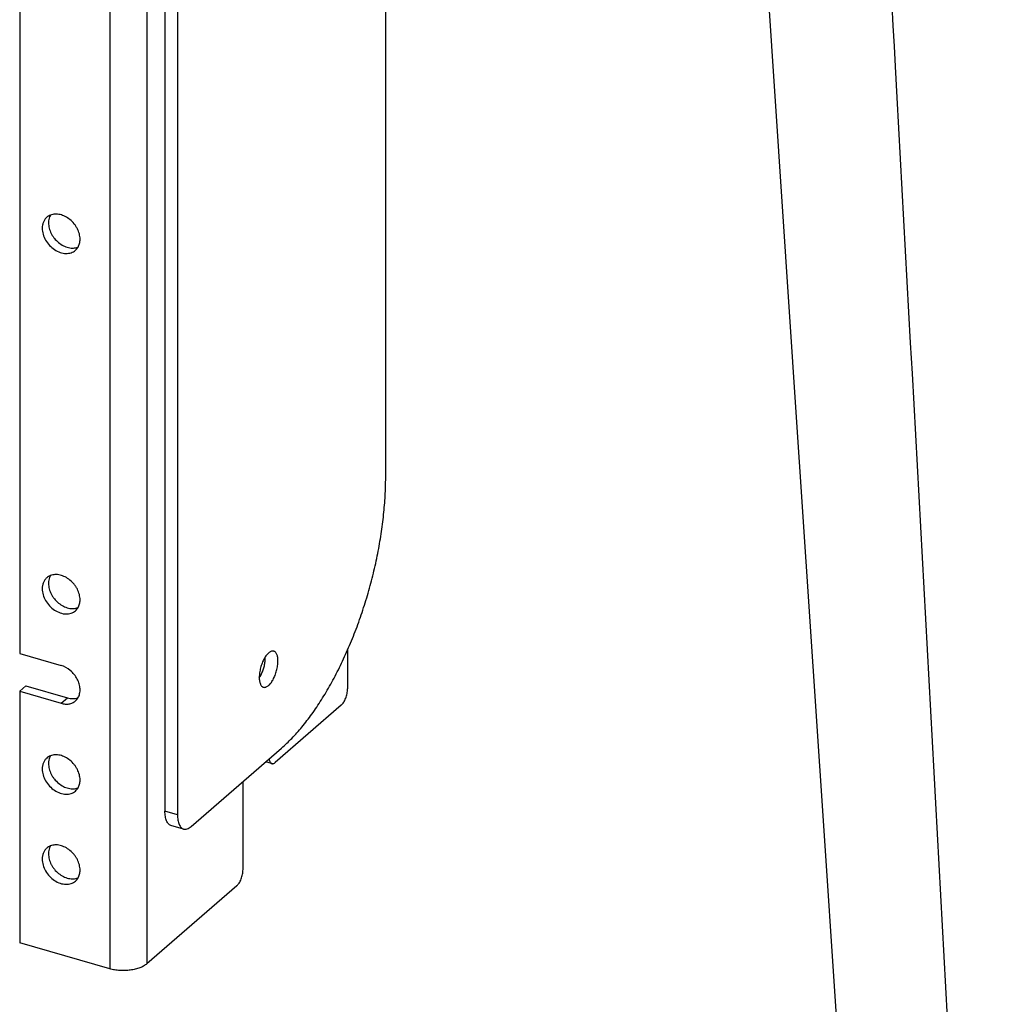
# Model space of a CAD drawing. Units: inches. Extents: x 0 to 17, y 0 to 11.
# Drawn here: x 1.9 to 3.1, y 4.1 to 5.3 of the extents above; entities that cross this region are included whole.
import ezdxf

# ---------------------------------------------------------------- set-up
doc = ezdxf.new("R2010")
doc.units = ezdxf.units.IN
doc.header["$LTSCALE"] = 0.935
doc.header["$MEASUREMENT"] = 0
doc.layers.get('0').update_dxf_attribs({"linetype": 'CONTINUOUS'})
doc.layers.add('02___PRT_ALL_AXES', color=7, linetype='CONTINUOUS')

msp = doc.modelspace()

# ---------------------------------------------------------------- linework, layer by layer
at = {"color": 9, "linetype": 'Continuous'}
for p, q in [((2.0304, 5.8935), (2.0304, 4.1614)), ((1.986, 5.8875), (1.986, 4.1555)), ((1.9276, 4.4744), (1.9351, 4.4809)), ((2.0675, 4.3406), (2.0523, 4.3449))]:
    msp.add_line(p, q, dxfattribs=at)
at = {"color": 7, "linetype": 'Continuous'}
for p, q in [((2.0523, 5.7497), (2.0523, 4.3449)), ((2.0675, 5.7453), (2.0675, 4.3406)), ((2.3175, 4.7454), (2.3175, 5.5963)), ((1.8778, 5.5713), (1.8778, 4.5342)), ((1.8778, 4.5342), (1.9276, 4.5199)), ((2.2717, 4.5385), (2.2717, 4.4916)), ((1.8778, 4.4888), (1.8853, 4.4953)), ((1.8853, 4.4953), (1.9351, 4.4809)), ((1.8778, 4.4888), (1.8778, 4.1867)), ((1.8778, 4.4888), (1.9276, 4.4744)), ((2.2642, 4.4721), (2.1848, 4.4034)), ((2.0837, 4.3265), (2.1925, 4.4207)), ((2.1807, 4.402), (2.1733, 4.4041)), ((2.1461, 4.2746), (2.1461, 4.3805)), ((2.0747, 4.3234), (2.0595, 4.3278)), ((2.1386, 4.2551), (2.0304, 4.1614)), ((1.986, 4.1555), (1.8778, 4.1867))]:
    msp.add_line(p, q, dxfattribs=at)
msp.add_lwpolyline([(2.7272, 6.0714), (2.7426, 5.8408), (2.7771, 5.3247), (2.8104, 4.8242), (2.8427, 4.3392), (2.8739, 3.8699), (2.9041, 3.4162), (2.9328, 2.9844)], dxfattribs=at)
at = {"color": 9, "linetype": 'Continuous'}
msp.add_open_spline([(2.8865, 6.0254), (2.9009, 5.7633), (2.9584, 4.715), (3.0156, 3.6667), (3.0583, 2.8805)], degree=3, knots=[0, 0, 0, 0, 0.250008, 1, 1, 1, 1], dxfattribs=at)
at = {"color": 7, "linetype": 'Continuous'}
for points, knots in [([(2.1925, 4.4207), (2.1967, 4.4243), (2.2052, 4.4325), (2.2173, 4.4461), (2.2292, 4.4616), (2.2407, 4.4788), (2.2517, 4.4974), (2.2622, 4.5174), (2.272, 4.5386), (2.2811, 4.5607), (2.2893, 4.5835), (2.2966, 4.6068), (2.3029, 4.6305), (2.3081, 4.6542), (2.3122, 4.6777), (2.3152, 4.7008), (2.317, 4.7234), (2.3175, 4.7382), (2.3175, 4.7454)], [0, 0, 0, 0, 0.047423, 0.098639, 0.153403, 0.211436, 0.272407, 0.335904, 0.401474, 0.468626, 0.53685, 0.605619, 0.674395, 0.742636, 0.809808, 0.875424, 0.938999, 1, 1, 1, 1]), ([(1.948, 4.4812), (1.9484, 4.4819), (1.9491, 4.4835), (1.9502, 4.487), (1.9505, 4.4918), (1.9495, 4.4978), (1.9471, 4.5037), (1.9434, 4.5092), (1.9374, 4.5154), (1.9316, 4.5187), (1.9276, 4.5199)], [0, 0, 0, 0, 0.052689, 0.10702, 0.221444, 0.344323, 0.474313, 0.608615, 0.743591, 1, 1, 1, 1]), ([(2.2642, 4.4721), (2.2647, 4.4726), (2.2658, 4.4737), (2.2671, 4.4756), (2.2684, 4.478), (2.2699, 4.4814), (2.271, 4.4851), (2.2716, 4.4889), (2.2717, 4.4907), (2.2717, 4.4916)], [0, 0, 0, 0, 0.098545, 0.211442, 0.335933, 0.468698, 0.74253, 0.875485, 1, 1, 1, 1]), ([(1.9276, 4.4744), (1.9292, 4.4739), (1.9323, 4.4733), (1.937, 4.4735), (1.9413, 4.4748), (1.9437, 4.4764), (1.9448, 4.4773)], [0, 0, 0, 0, 0.270793, 0.52571, 0.766728, 1, 1, 1, 1]), ([(1.9351, 4.4809), (1.9362, 4.4806), (1.9384, 4.4801), (1.9418, 4.4799), (1.945, 4.4802), (1.947, 4.4808), (1.9479, 4.4812)], [0, 0, 0, 0, 0.265669, 0.520797, 0.764989, 1, 1, 1, 1]), ([(1.9448, 4.4773), (1.9454, 4.4778), (1.9466, 4.479), (1.9475, 4.4804), (1.948, 4.4812)], [0, 0, 0, 0, 0.496939, 1, 1, 1, 1]), ([(2.1774, 4.4076), (2.1775, 4.4069), (2.1778, 4.4056), (2.1784, 4.4039), (2.1792, 4.4028), (2.18, 4.4022), (2.1804, 4.402), (2.1806, 4.402)], [0, 0, 0, 0, 0.316737, 0.58386, 0.805775, 0.904894, 1, 1, 1, 1]), ([(2.1806, 4.402), (2.181, 4.4019), (2.1816, 4.4018), (2.1827, 4.402), (2.1838, 4.4026), (2.1845, 4.4031), (2.1848, 4.4034)], [0, 0, 0, 0, 0.21112, 0.440579, 0.701655, 1, 1, 1, 1]), ([(2.0595, 4.3278), (2.059, 4.3279), (2.0579, 4.3284), (2.0564, 4.3297), (2.0552, 4.3313), (2.0541, 4.3334), (2.0533, 4.3358), (2.0527, 4.3386), (2.0524, 4.3417), (2.0523, 4.3438), (2.0523, 4.3449)], [0, 0, 0, 0, 0.088136, 0.181701, 0.285004, 0.400728, 0.530235, 0.673809, 0.830923, 1, 1, 1, 1]), ([(2.0675, 4.3406), (2.0675, 4.3394), (2.0675, 4.3373), (2.0679, 4.3342), (2.0685, 4.3314), (2.0693, 4.329), (2.0703, 4.3269), (2.0716, 4.3253), (2.073, 4.3241), (2.0741, 4.3236), (2.0747, 4.3234)], [0, 0, 0, 0, 0.169077, 0.326191, 0.469765, 0.599272, 0.714996, 0.818299, 0.911864, 1, 1, 1, 1]), ([(2.0747, 4.3234), (2.0754, 4.3232), (2.0769, 4.3231), (2.0791, 4.3235), (2.0815, 4.3247), (2.083, 4.3258), (2.0837, 4.3265)], [0, 0, 0, 0, 0.211134, 0.44051, 0.701438, 1, 1, 1, 1]), ([(2.1386, 4.2551), (2.1391, 4.2555), (2.1401, 4.2566), (2.1415, 4.2586), (2.1428, 4.2609), (2.1443, 4.2644), (2.1454, 4.2681), (2.146, 4.2718), (2.1461, 4.2737), (2.1461, 4.2746)], [0, 0, 0, 0, 0.098546, 0.211443, 0.335931, 0.468694, 0.742531, 0.875487, 1, 1, 1, 1]), ([(2.0304, 4.1614), (2.0293, 4.1605), (2.0266, 4.1586), (2.022, 4.1565), (2.0166, 4.1549), (2.0106, 4.1538), (2.0044, 4.1532), (1.9981, 4.1533), (1.9919, 4.1541), (1.9879, 4.1549), (1.986, 4.1555)], [0, 0, 0, 0, 0.097799, 0.208794, 0.33125, 0.462393, 0.598724, 0.736365, 0.871401, 1, 1, 1, 1])]:
    msp.add_open_spline(points, degree=3, knots=knots, dxfattribs=at)
at = {"layer": '02___PRT_ALL_AXES', "color": 7, "linetype": 'Continuous'}
msp.add_line((2.1656, 4.5049), (2.1673, 4.5078), dxfattribs=at)
for centre, radius, start, end in [((1.9338, 5.0515), 0.0215, 173.6925, 180.0559), ((1.9286, 5.0528), 0.0161, 150.0076, 152.9632), ((1.9286, 4.6198), 0.0161, 150.0076, 152.9632), ((1.9338, 4.6185), 0.0215, 173.6925, 180.0559), ((2.1304, 4.5275), 0.0419, 331.8318, 334.829), ((1.9338, 4.402), 0.0215, 173.6925, 180.0559), ((1.9286, 4.4033), 0.0161, 150.0076, 152.9632), ((1.9338, 4.2937), 0.0215, 173.6925, 180.0559), ((1.9286, 4.295), 0.0161, 150.0076, 152.9632)]:
    msp.add_arc(centre, radius, start, end, dxfattribs=at)
for points, knots in [([(1.9503, 5.0318), (1.9503, 5.034), (1.9497, 5.0384), (1.9477, 5.0436), (1.9453, 5.0476), (1.9425, 5.0514), (1.9384, 5.0556), (1.9326, 5.0594), (1.9274, 5.0613), (1.9232, 5.062), (1.9193, 5.0621), (1.9165, 5.0615), (1.9147, 5.0609)], [0, 0, 0, 0, 0.121739, 0.251411, 0.318339, 0.385994, 0.521094, 0.652626, 0.777091, 0.836129, 0.892886, 1, 1, 1, 1]), ([(1.9104, 5.0582), (1.9095, 5.0575), (1.9079, 5.0557), (1.9061, 5.0525), (1.9051, 5.0488), (1.9049, 5.0463), (1.9049, 5.045)], [0, 0, 0, 0, 0.237358, 0.48041, 0.733984, 1, 1, 1, 1]), ([(1.9147, 5.0609), (1.9139, 5.0605), (1.9124, 5.0598), (1.911, 5.0588), (1.9104, 5.0582)], [0, 0, 0, 0, 0.503077, 1, 1, 1, 1]), ([(1.9124, 5.0514), (1.9124, 5.0493), (1.913, 5.0449), (1.915, 5.0397), (1.9173, 5.0357), (1.9201, 5.0319), (1.9243, 5.0277), (1.93, 5.0239), (1.9353, 5.0219), (1.9394, 5.0212), (1.9433, 5.0212), (1.9462, 5.0217), (1.9479, 5.0224)], [0, 0, 0, 0, 0.121739, 0.251411, 0.318339, 0.385994, 0.521094, 0.652626, 0.777091, 0.836129, 0.892886, 1, 1, 1, 1]), ([(1.9143, 5.0601), (1.9138, 5.0592), (1.913, 5.0571), (1.9126, 5.0549), (1.9125, 5.0538)], [0, 0, 0, 0, 0.489644, 1, 1, 1, 1]), ([(1.9049, 5.045), (1.9049, 5.0426), (1.9056, 5.0376), (1.9087, 5.0306), (1.9134, 5.0243), (1.9194, 5.0192), (1.9251, 5.0163), (1.9298, 5.015), (1.9332, 5.0147), (1.9365, 5.0148), (1.9395, 5.0155), (1.9424, 5.0167), (1.944, 5.0179), (1.9448, 5.0186)], [0, 0, 0, 0, 0.124566, 0.257772, 0.395368, 0.532, 0.662533, 0.724474, 0.783817, 0.840605, 0.895154, 0.948025, 1, 1, 1, 1]), ([(1.948, 5.0224), (1.9484, 5.0231), (1.949, 5.0245), (1.95, 5.0277), (1.9503, 5.0302), (1.9503, 5.0318)], [0, 0, 0, 0, 0.239259, 0.48538, 1, 1, 1, 1]), ([(1.9448, 5.0186), (1.9454, 5.0191), (1.9466, 5.0203), (1.9475, 5.0217), (1.948, 5.0224)], [0, 0, 0, 0, 0.496956, 1, 1, 1, 1]), ([(1.9104, 4.6252), (1.9095, 4.6244), (1.9079, 4.6227), (1.9061, 4.6195), (1.9051, 4.6158), (1.9049, 4.6133), (1.9049, 4.6119)], [0, 0, 0, 0, 0.237358, 0.48041, 0.733984, 1, 1, 1, 1]), ([(1.9147, 4.6278), (1.9139, 4.6275), (1.9124, 4.6268), (1.911, 4.6258), (1.9104, 4.6252)], [0, 0, 0, 0, 0.503077, 1, 1, 1, 1]), ([(1.9143, 4.6271), (1.9138, 4.6262), (1.913, 4.6241), (1.9126, 4.6219), (1.9125, 4.6208)], [0, 0, 0, 0, 0.489644, 1, 1, 1, 1]), ([(1.9503, 4.5988), (1.9503, 4.6009), (1.9497, 4.6054), (1.9477, 4.6106), (1.9453, 4.6146), (1.9425, 4.6184), (1.9384, 4.6226), (1.9326, 4.6264), (1.9274, 4.6283), (1.9232, 4.629), (1.9193, 4.6291), (1.9165, 4.6285), (1.9147, 4.6278)], [0, 0, 0, 0, 0.121739, 0.251411, 0.318339, 0.385994, 0.521094, 0.652626, 0.777091, 0.836129, 0.892886, 1, 1, 1, 1]), ([(1.9124, 4.6184), (1.9124, 4.6163), (1.913, 4.6119), (1.915, 4.6067), (1.9173, 4.6027), (1.9201, 4.5989), (1.9243, 4.5947), (1.93, 4.5909), (1.9353, 4.5889), (1.9394, 4.5882), (1.9433, 4.5881), (1.9462, 4.5887), (1.9479, 4.5894)], [0, 0, 0, 0, 0.121739, 0.251411, 0.318339, 0.385994, 0.521094, 0.652626, 0.777091, 0.836129, 0.892886, 1, 1, 1, 1]), ([(1.9049, 4.6119), (1.9049, 4.6096), (1.9056, 4.6046), (1.9087, 4.5976), (1.9134, 4.5913), (1.9194, 4.5862), (1.9251, 4.5833), (1.9298, 4.582), (1.9332, 4.5816), (1.9365, 4.5818), (1.9395, 4.5825), (1.9424, 4.5837), (1.944, 4.5849), (1.9448, 4.5855)], [0, 0, 0, 0, 0.124566, 0.257772, 0.395368, 0.532, 0.662533, 0.724474, 0.783817, 0.840605, 0.895154, 0.948025, 1, 1, 1, 1]), ([(1.9448, 4.5855), (1.9454, 4.5861), (1.9466, 4.5873), (1.9475, 4.5887), (1.948, 4.5894)], [0, 0, 0, 0, 0.496956, 1, 1, 1, 1]), ([(1.948, 4.5894), (1.9484, 4.5901), (1.949, 4.5915), (1.95, 4.5946), (1.9503, 4.5971), (1.9503, 4.5988)], [0, 0, 0, 0, 0.239259, 0.48538, 1, 1, 1, 1]), ([(2.1831, 4.537), (2.1827, 4.5371), (2.1817, 4.5372), (2.1803, 4.537), (2.1788, 4.5363), (2.1773, 4.5353), (2.1758, 4.5339), (2.1737, 4.5316), (2.1713, 4.5278), (2.1689, 4.5227), (2.1671, 4.5171), (2.1659, 4.5113), (2.1656, 4.5075), (2.1656, 4.5056)], [0, 0, 0, 0, 0.034087, 0.070666, 0.111652, 0.158124, 0.210525, 0.268783, 0.400843, 0.548509, 0.703577, 0.857078, 1, 1, 1, 1]), ([(2.1881, 4.5251), (2.1881, 4.5266), (2.1879, 4.5293), (2.1871, 4.5325), (2.1861, 4.5345), (2.1852, 4.5357), (2.1842, 4.5365), (2.1835, 4.5369), (2.1831, 4.537)], [0, 0, 0, 0, 0.326029, 0.598984, 0.714793, 0.818138, 0.911797, 1, 1, 1, 1]), ([(2.1683, 4.5097), (2.169, 4.5113), (2.1703, 4.5145), (2.1718, 4.5195), (2.1727, 4.5246), (2.1729, 4.5279), (2.1729, 4.5295)], [0, 0, 0, 0, 0.252707, 0.511167, 0.764106, 1, 1, 1, 1]), ([(2.1706, 4.4938), (2.171, 4.4936), (2.172, 4.4935), (2.1734, 4.4938), (2.1749, 4.4944), (2.1764, 4.4955), (2.1779, 4.4968), (2.18, 4.4992), (2.1824, 4.5029), (2.1847, 4.508), (2.1866, 4.5137), (2.1878, 4.5194), (2.1881, 4.5233), (2.1881, 4.5251)], [0, 0, 0, 0, 0.034087, 0.070666, 0.111652, 0.158124, 0.210525, 0.268783, 0.400843, 0.548509, 0.703577, 0.857078, 1, 1, 1, 1]), ([(2.1656, 4.5056), (2.1656, 4.5042), (2.1658, 4.5014), (2.1666, 4.4982), (2.1676, 4.4962), (2.1684, 4.4951), (2.1694, 4.4942), (2.1702, 4.4939), (2.1706, 4.4938)], [0, 0, 0, 0, 0.326029, 0.598984, 0.714793, 0.818138, 0.911797, 1, 1, 1, 1]), ([(1.9503, 4.3823), (1.9503, 4.3844), (1.9497, 4.3889), (1.9477, 4.3941), (1.9453, 4.3981), (1.9425, 4.4019), (1.9384, 4.4061), (1.9326, 4.4099), (1.9274, 4.4118), (1.9232, 4.4125), (1.9193, 4.4126), (1.9165, 4.412), (1.9147, 4.4113)], [0, 0, 0, 0, 0.121739, 0.251411, 0.318339, 0.385994, 0.521094, 0.652626, 0.777091, 0.836129, 0.892886, 1, 1, 1, 1]), ([(1.9104, 4.4087), (1.9095, 4.4079), (1.9079, 4.4062), (1.9061, 4.403), (1.9051, 4.3993), (1.9049, 4.3967), (1.9049, 4.3954)], [0, 0, 0, 0, 0.237358, 0.48041, 0.733984, 1, 1, 1, 1]), ([(1.9147, 4.4113), (1.9139, 4.411), (1.9124, 4.4103), (1.911, 4.4093), (1.9104, 4.4087)], [0, 0, 0, 0, 0.503077, 1, 1, 1, 1]), ([(1.9124, 4.4019), (1.9124, 4.3998), (1.913, 4.3954), (1.915, 4.3902), (1.9173, 4.3862), (1.9201, 4.3823), (1.9243, 4.3782), (1.93, 4.3744), (1.9353, 4.3724), (1.9394, 4.3717), (1.9433, 4.3716), (1.9462, 4.3722), (1.9479, 4.3729)], [0, 0, 0, 0, 0.121739, 0.251411, 0.318339, 0.385994, 0.521094, 0.652626, 0.777091, 0.836129, 0.892886, 1, 1, 1, 1]), ([(1.9143, 4.4106), (1.9138, 4.4096), (1.913, 4.4076), (1.9126, 4.4054), (1.9125, 4.4043)], [0, 0, 0, 0, 0.489644, 1, 1, 1, 1]), ([(1.9049, 4.3954), (1.9049, 4.393), (1.9056, 4.3881), (1.9087, 4.3811), (1.9134, 4.3748), (1.9194, 4.3697), (1.9251, 4.3668), (1.9298, 4.3655), (1.9332, 4.3651), (1.9365, 4.3653), (1.9395, 4.366), (1.9424, 4.3672), (1.944, 4.3684), (1.9448, 4.369)], [0, 0, 0, 0, 0.124566, 0.257772, 0.395368, 0.532, 0.662533, 0.724474, 0.783817, 0.840605, 0.895154, 0.948025, 1, 1, 1, 1]), ([(1.948, 4.3729), (1.9484, 4.3736), (1.949, 4.375), (1.95, 4.3781), (1.9503, 4.3806), (1.9503, 4.3823)], [0, 0, 0, 0, 0.239259, 0.48538, 1, 1, 1, 1]), ([(1.9448, 4.369), (1.9454, 4.3696), (1.9466, 4.3708), (1.9475, 4.3722), (1.948, 4.3729)], [0, 0, 0, 0, 0.496956, 1, 1, 1, 1]), ([(1.9104, 4.3005), (1.9095, 4.2997), (1.9079, 4.2979), (1.9061, 4.2947), (1.9051, 4.2911), (1.9049, 4.2885), (1.9049, 4.2872)], [0, 0, 0, 0, 0.237358, 0.48041, 0.733984, 1, 1, 1, 1]), ([(1.9147, 4.3031), (1.9139, 4.3028), (1.9124, 4.302), (1.911, 4.301), (1.9104, 4.3005)], [0, 0, 0, 0, 0.503077, 1, 1, 1, 1]), ([(1.9124, 4.2937), (1.9124, 4.2915), (1.913, 4.2871), (1.915, 4.2819), (1.9173, 4.2779), (1.9201, 4.2741), (1.9243, 4.2699), (1.93, 4.2661), (1.9353, 4.2642), (1.9394, 4.2635), (1.9433, 4.2634), (1.9462, 4.264), (1.9479, 4.2647)], [0, 0, 0, 0, 0.121739, 0.251411, 0.318339, 0.385994, 0.521094, 0.652626, 0.777091, 0.836129, 0.892886, 1, 1, 1, 1]), ([(1.9143, 4.3023), (1.9138, 4.3014), (1.913, 4.2993), (1.9126, 4.2972), (1.9125, 4.2961)], [0, 0, 0, 0, 0.489644, 1, 1, 1, 1]), ([(1.9503, 4.2741), (1.9503, 4.2762), (1.9497, 4.2806), (1.9477, 4.2858), (1.9453, 4.2898), (1.9425, 4.2936), (1.9384, 4.2978), (1.9326, 4.3016), (1.9274, 4.3036), (1.9232, 4.3043), (1.9193, 4.3044), (1.9165, 4.3038), (1.9147, 4.3031)], [0, 0, 0, 0, 0.121739, 0.251411, 0.318339, 0.385994, 0.521094, 0.652626, 0.777091, 0.836129, 0.892886, 1, 1, 1, 1]), ([(1.9049, 4.2872), (1.9049, 4.2848), (1.9056, 4.2798), (1.9087, 4.2728), (1.9134, 4.2665), (1.9194, 4.2614), (1.9251, 4.2585), (1.9298, 4.2573), (1.9332, 4.2569), (1.9365, 4.257), (1.9395, 4.2577), (1.9424, 4.259), (1.944, 4.2601), (1.9448, 4.2608)], [0, 0, 0, 0, 0.124566, 0.257772, 0.395368, 0.532, 0.662533, 0.724474, 0.783817, 0.840605, 0.895154, 0.948025, 1, 1, 1, 1]), ([(1.948, 4.2647), (1.9484, 4.2653), (1.949, 4.2668), (1.95, 4.2699), (1.9503, 4.2724), (1.9503, 4.2741)], [0, 0, 0, 0, 0.239259, 0.48538, 1, 1, 1, 1]), ([(1.9448, 4.2608), (1.9454, 4.2613), (1.9466, 4.2625), (1.9475, 4.2639), (1.948, 4.2647)], [0, 0, 0, 0, 0.496956, 1, 1, 1, 1])]:
    msp.add_open_spline(points, degree=3, knots=knots, dxfattribs=at)

doc.saveas('drawing.dxf')
